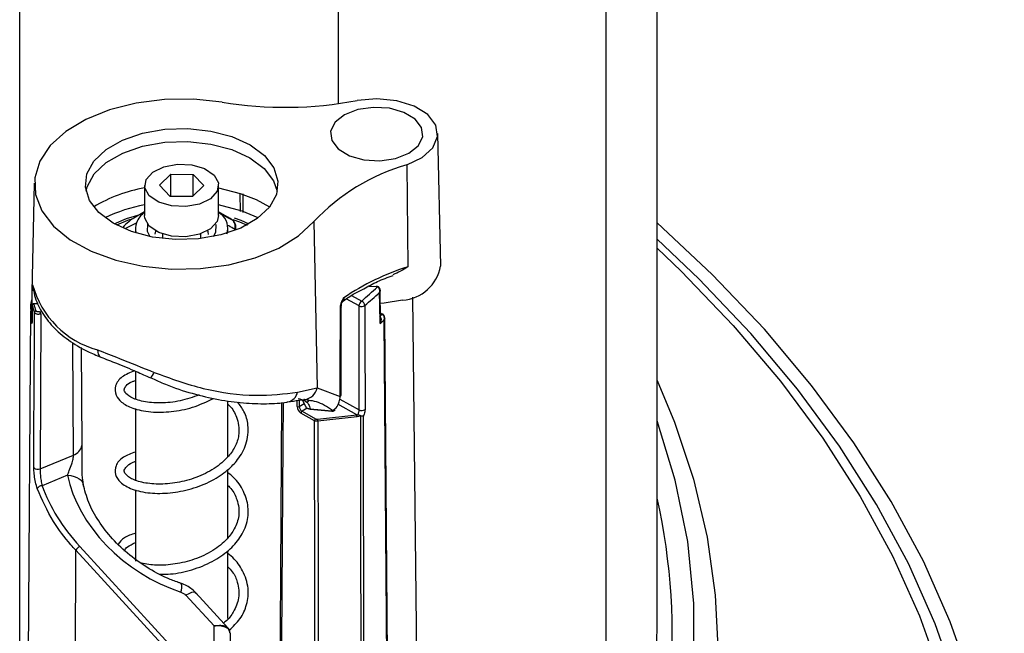
# Model space of a CAD drawing. Units: inches. Extents: x 0.1 to 54.8, y 0 to 42.6.
# Drawn here: x 30.7 to 33.2, y 9.5 to 11.1 of the extents above; entities that cross this region are included whole.
import ezdxf

# ---------------------------------------------------------------- set-up
doc = ezdxf.new("R2010")
doc.units = ezdxf.units.IN

msp = doc.modelspace()

# ---------------------------------------------------------------- linework, layer by layer
at = {"color": 7, "linetype": 'Continuous', "lineweight": 25}
for p, q in [((32.3052, 9.5777), (32.3052, 17.3895)), ((32.1746, 16.7607), (32.1746, 8.9489)), ((31.4904, 16.5064), (31.4904, 10.9003)), ((30.6775, 9.3818), (30.6775, 16.3027)), ((31.7525, 10.4859), (31.7452, 10.8239)), ((31.6659, 10.7443), (31.6686, 10.4841)), ((31.0343, 10.6923), (31.0635, 10.7204)), ((31.0635, 10.7204), (31.1203, 10.7199)), ((31.0635, 10.6636), (31.0635, 10.7204)), ((31.1203, 10.7199), (31.1479, 10.6912)), ((31.1203, 10.6646), (31.1203, 10.7199)), ((30.7148, 10.6978), (30.708, 10.3791)), ((30.9966, 10.6918), (30.9966, 10.6146)), ((31.0619, 10.6636), (31.0343, 10.6923)), ((31.1187, 10.6631), (31.1479, 10.6912)), ((31.1856, 10.6146), (31.1856, 10.6918)), ((31.1187, 10.6631), (31.0619, 10.6636)), ((31.1856, 10.6853), (31.2409, 10.6712)), ((31.2412, 10.6254), (31.2409, 10.6712)), ((31.2474, 10.6699), (31.2477, 10.6225)), ((30.9966, 10.6243), (30.9732, 10.6108)), ((31.2089, 10.6108), (31.1856, 10.6243)), ((31.1919, 10.618), (31.2204, 10.6035)), ((30.9487, 10.5825), (30.9755, 10.5964)), ((31.2296, 10.5776), (31.2296, 10.5852)), ((31.4288, 10.5993), (31.4369, 10.1753)), ((30.973, 10.5825), (30.973, 10.5704)), ((31.0419, 10.568), (31.0419, 10.5559)), ((31.1403, 10.5559), (31.1403, 10.568)), ((31.2092, 10.5704), (31.2092, 10.5825)), ((31.2267, 10.5765), (31.2267, 10.58)), ((31.5246, 10.4108), (31.5508, 10.3961)), ((31.5881, 10.4332), (31.5696, 10.4337)), ((31.5991, 10.3479), (31.598, 10.4244)), ((30.7095, 10.3852), (30.7092, 10.3435)), ((30.7095, 10.3852), (30.7096, 10.3849)), ((30.7246, 10.39), (30.7131, 10.3891)), ((30.7249, 10.3893), (30.7134, 10.3884)), ((31.544, 10.3841), (31.5115, 10.4022)), ((31.5443, 10.1188), (31.544, 10.3841)), ((31.7013, 8.5479), (31.6814, 10.4069)), ((30.7049, 10.3707), (30.6969, 9.1122)), ((30.7093, 10.3616), (30.7088, 10.3616)), ((30.7311, 10.3646), (30.7295, 9.9685)), ((31.4982, 10.1564), (31.4985, 10.3814)), ((31.4985, 10.3816), (31.4985, 10.3814)), ((31.6049, 10.3627), (31.5988, 10.3661)), ((31.6029, 10.3625), (31.5988, 10.3648)), ((31.6045, 10.3616), (31.6029, 10.3625)), ((30.7092, 10.3435), (30.7092, 10.3432)), ((31.6242, 8.5703), (31.6096, 10.3541)), ((30.8147, 10.0033), (30.8129, 10.291)), ((30.8346, 10.278), (30.8362, 10.0277)), ((30.973, 10.2176), (30.973, 10.1473)), ((31.3868, 10.1642), (31.4369, 10.1753)), ((31.4369, 10.1753), (31.4961, 10.1531)), ((31.2092, 9.9994), (31.2092, 10.142)), ((31.386, 10.1273), (31.3859, 10.143)), ((31.3915, 10.1439), (31.3915, 10.1274)), ((31.3915, 10.1274), (31.404, 10.1348)), ((31.4078, 10.1271), (31.4007, 10.1417)), ((31.4048, 10.1455), (31.4033, 10.1454)), ((31.4116, 10.1394), (31.4159, 10.1419)), ((31.5381, 10.1064), (31.4901, 10.1331)), ((31.4947, 10.1465), (31.5443, 10.1188)), ((30.973, 10.122), (30.973, 9.9402)), ((31.4304, 10.0913), (31.3958, 10.1106)), ((31.4114, 10.1231), (31.3985, 10.1154)), ((31.3985, 10.1154), (31.4331, 10.0961)), ((31.4194, 10.1206), (31.475, 10.1156)), ((31.4747, 10.1161), (31.4766, 10.1174)), ((31.4815, 10.1171), (31.4832, 10.1182)), ((31.4383, 10.0952), (31.5381, 10.1064)), ((31.5389, 10.101), (31.4391, 10.0898)), ((31.5381, 10.1064), (31.5411, 10.1066)), ((31.5484, 10.1036), (31.5478, 10.1038)), ((31.5548, 10.1026), (31.5563, 8.5653)), ((30.7295, 9.9685), (30.8147, 10.0033)), ((31.2092, 9.7925), (31.2092, 9.9662)), ((30.7997, 9.952), (30.7347, 9.9254)), ((30.973, 9.915), (30.973, 9.7329)), ((30.818, 9.1168), (30.8208, 9.7607)), ((31.1193, 9.4352), (30.8208, 9.7607)), ((30.8307, 9.7704), (31.1291, 9.4448)), ((31.2092, 9.586), (31.2092, 9.7595)), ((31.174, 9.5674), (31.1017, 9.6456)), ((31.2092, 9.5629), (31.127, 9.6519))]:
    msp.add_line(p, q, dxfattribs=at)
at = {"color": 7, "linetype": 'Continuous', "lineweight": 25, "flags": 128}
for points in [[(31.1943, 10.904), (31.1214, 10.9116), (31.0474, 10.9109), (30.975, 10.9017), (30.9072, 10.8846), (30.8464, 10.8602), (30.7952, 10.8293), (30.7554, 10.7933), (30.7286, 10.7534), (30.7158, 10.7113), (30.7176, 10.6686), (30.7338, 10.6268), (30.7639, 10.5878), (30.8066, 10.5529), (30.8604, 10.5235), (30.9231, 10.5007), (30.9923, 10.4855), (31.0653, 10.4784), (31.1393, 10.4797), (31.2115, 10.4893), (31.279, 10.5069), (31.3392, 10.5318), (31.3898, 10.563), (31.4288, 10.5993)], [(31.6659, 10.7443), (31.7056, 10.7628), (31.7328, 10.7876), (31.7448, 10.8162), (31.7402, 10.8455), (31.7195, 10.8724), (31.6849, 10.894), (31.6402, 10.908), (31.5899, 10.913), (31.5396, 10.9084)], [(31.6371, 10.7604), (31.6711, 10.7737), (31.6953, 10.7928), (31.7067, 10.8156), (31.7038, 10.8393), (31.6871, 10.861), (31.6586, 10.878), (31.6217, 10.8885), (31.5809, 10.891), (31.541, 10.8852), (31.5069, 10.872), (31.4827, 10.8528), (31.4714, 10.83), (31.4742, 10.8064), (31.4909, 10.7847), (31.5194, 10.7676), (31.5563, 10.7572), (31.5972, 10.7547), (31.6371, 10.7604)], [(31.191, 10.5652), (31.1343, 10.5552), (31.075, 10.5533), (31.0167, 10.5596), (30.9627, 10.5738), (30.9162, 10.5951), (30.8798, 10.6222), (30.8557, 10.6535), (30.8453, 10.6872), (30.8492, 10.7214), (30.8671, 10.754), (30.898, 10.7833), (30.9402, 10.8074), (30.9911, 10.8249), (31.0479, 10.835), (31.1071, 10.8369), (31.1654, 10.8306), (31.2194, 10.8163), (31.266, 10.7951), (31.3023, 10.768), (31.3264, 10.7367), (31.3368, 10.703), (31.333, 10.6688), (31.315, 10.6362), (31.2841, 10.6069), (31.2419, 10.5828), (31.191, 10.5652)], [(30.847, 10.6769), (30.8499, 10.6884), (30.8677, 10.7209), (30.8986, 10.7501), (30.9406, 10.7741), (30.9914, 10.7917), (31.048, 10.8017), (31.1071, 10.8036), (31.1652, 10.7972), (31.219, 10.7831), (31.2655, 10.7619), (31.3017, 10.7349), (31.3257, 10.7037), (31.3352, 10.6769)], [(31.1737, 10.7183), (31.1849, 10.698), (31.1819, 10.6768), (31.1651, 10.6579), (31.137, 10.6441), (31.1019, 10.6376), (31.0652, 10.6393), (31.0324, 10.649), (31.0085, 10.6652), (30.9972, 10.6855), (31.0002, 10.7067), (31.0171, 10.7257), (31.0452, 10.7394), (31.0803, 10.7459), (31.117, 10.7442), (31.1498, 10.7345), (31.1737, 10.7183)], [(31.2409, 10.6712), (31.281, 10.6557), (31.3157, 10.637)], [(31.2868, 10.609), (31.2457, 10.6263), (31.1856, 10.6424)], [(30.9191, 10.5934), (30.9505, 10.607), (30.9849, 10.6176)], [(31.1856, 10.6146), (31.1819, 10.5996), (31.1651, 10.5807), (31.137, 10.5669), (31.1019, 10.5604), (31.0652, 10.5621), (31.0324, 10.5719), (31.0085, 10.5881), (30.9972, 10.6084), (30.9966, 10.6146)], [(31.1856, 10.6234), (31.1886, 10.6209), (31.1919, 10.618)], [(30.9661, 10.6064), (30.9526, 10.6018), (30.9251, 10.5902)], [(31.0109, 10.5608), (31.0038, 10.5737), (31.0044, 10.5929)], [(31.1778, 10.5929), (31.1784, 10.5912), (31.1775, 10.5712), (31.1713, 10.5608)], [(31.259, 10.5892), (31.2397, 10.5979), (31.2229, 10.6042)], [(31.2254, 10.6092), (31.242, 10.603), (31.263, 10.5934)], [(32.5785, 7.4091), (32.6992, 7.5525), (32.8073, 7.6992), (32.9025, 7.8489), (32.9846, 8.0011), (33.0533, 8.1555), (33.1085, 8.3117), (33.15, 8.4693), (33.1778, 8.6279), (33.1917, 8.7871), (33.1917, 8.9465), (33.1779, 9.1058), (33.1502, 9.2644), (33.1087, 9.422), (33.0536, 9.5782), (32.985, 9.7326), (32.903, 9.8849), (32.8078, 10.0345), (32.6998, 10.1812), (32.5791, 10.3246), (32.4461, 10.4643), (32.3052, 10.5963)], [(31.0242, 10.576), (31.0239, 10.5751), (31.0222, 10.5669)], [(31.16, 10.5661), (31.159, 10.5732), (31.1579, 10.576)], [(32.5435, 7.4196), (32.6634, 7.5619), (32.7707, 7.7076), (32.8652, 7.8561), (32.9467, 8.0073), (33.0149, 8.1606), (33.0697, 8.3157), (33.111, 8.4721), (33.1385, 8.6296), (33.1523, 8.7877), (33.1524, 8.946), (33.1386, 9.1041), (33.1111, 9.2615), (33.07, 9.418), (33.0153, 9.5731), (32.9471, 9.7264), (32.8657, 9.8776), (32.7712, 10.0262), (32.664, 10.1718), (32.5441, 10.3142), (32.4121, 10.4529), (32.3052, 10.5543)], [(32.3052, 10.5312), (32.3664, 10.4727), (32.4996, 10.3342), (32.6204, 10.1919), (32.7286, 10.0464), (32.824, 9.8978), (32.9061, 9.7467), (32.9749, 9.5933), (33.0301, 9.4381), (33.0717, 9.2815), (33.0994, 9.1239), (33.1133, 8.9657), (33.1133, 8.8073), (33.0994, 8.6491), (33.0717, 8.4915), (33.0301, 8.3349), (32.9749, 8.1797), (32.9061, 8.0264), (32.824, 7.8752), (32.7286, 7.7267), (32.6204, 7.5811), (32.4996, 7.4389)], [(30.7088, 10.3616), (30.7098, 10.4061), (30.7106, 10.4384)], [(31.5976, 10.3389), (31.5969, 10.3866), (31.5965, 10.4188)], [(30.7081, 10.3413), (30.706, 10.3867), (30.7084, 10.3999)], [(30.7096, 10.3849), (30.7095, 10.3785), (30.7093, 10.3528), (30.7092, 10.3432)], [(31.5591, 10.385), (31.5591, 10.3689), (31.5592, 10.3042), (31.5594, 10.1198)], [(31.6554, 10.3985), (31.6084, 10.3911), (31.5986, 10.3906)], [(30.7137, 9.9715), (30.7138, 9.9877), (30.714, 10.0524), (30.715, 10.3113), (30.7152, 10.3677)], [(31.6227, 8.5701), (31.6188, 9.0473), (31.6081, 10.3486)], [(30.8765, 10.272), (30.8769, 10.2659), (30.8781, 10.2608), (30.8801, 10.2569), (30.8829, 10.2542), (30.8846, 10.2534)], [(32.3052, 10.1942), (32.3496, 10.0878), (32.3981, 9.9417), (32.4329, 9.7943), (32.4538, 9.646), (32.4608, 9.4973), (32.4538, 9.3486), (32.4329, 9.2003), (32.3981, 9.0529), (32.3496, 8.9068), (32.2875, 8.7625), (32.2119, 8.6202), (32.1231, 8.4806)], [(31.3375, 8.6371), (31.3407, 9.1274), (31.3471, 10.1378)], [(31.3501, 10.1381), (31.3495, 10.0356), (31.3405, 8.6354)], [(31.432, 8.5844), (31.4319, 8.6964), (31.4317, 8.8946), (31.4308, 9.6871), (31.4304, 10.0913)], [(31.4391, 10.0898), (31.4391, 10.0769), (31.4392, 10.0122), (31.4394, 9.7535), (31.4406, 8.7189), (31.4406, 8.695), (31.4407, 8.5795)], [(31.55, 8.5647), (31.5498, 8.7016), (31.5491, 9.4034), (31.5486, 9.8961), (31.5484, 10.1036)], [(32.0677, 8.5415), (32.1616, 8.6902), (32.2403, 8.8417), (32.3036, 8.9956), (32.3513, 9.1514), (32.3832, 9.3085), (32.3991, 9.4664), (32.3991, 9.6246), (32.3832, 9.7826), (32.3513, 9.9397), (32.3052, 10.091)], [(30.7997, 9.952), (30.8085, 9.9511), (30.8165, 9.9492), (30.8237, 9.9466), (30.8297, 9.9432), (30.8344, 9.9392), (30.8377, 9.9345), (30.8395, 9.9295), (30.8395, 9.9294)], [(31.127, 9.6519), (31.1252, 9.653), (31.1213, 9.6535), (31.1159, 9.6524), (31.1093, 9.6497), (31.1017, 9.6456)], [(31.1749, 9.4763), (31.1743, 9.5341), (31.174, 9.5674)], [(31.2147, 9.5488), (31.2151, 9.5078), (31.2155, 9.4662), (31.2158, 9.4388), (31.2159, 9.4277)]]:
    msp.add_lwpolyline(points, dxfattribs=at)
at = {"color": 7, "linetype": 'Continuous', "lineweight": 25}
for centre, radius, start, end in [((31.3545, 11.8859), 0.9948, 260.7317, 280.722), ((31.8101, 10.2423), 0.5223, 106.0233, 136.8818), ((31.0601, 10.3145), 0.3761, 99.7189, 120.9838), ((31.07, 10.2498), 0.3994, 100.5987, 115.9443), ((31.0313, 10.5065), 0.1194, 119.1073, 139.3008), ((31.034, 10.5723), 0.0633, 126.2334, 157.5968), ((31.1633, 10.5825), 0.0456, 342.1626, 51.1845), ((31.1365, 10.4851), 0.1451, 54.6917, 60.0652), ((31.0134, 10.5825), 0.0404, 159.798, 198.2752), ((31.2227, 10.5856), 0.00687, 305.4752, 358.0448), ((31.6465, 10.506), 0.1078, 274.7089, 349.2866), ((31.8525, 9.8982), 0.6141, 107.4218, 124.4344), ((30.9375, 10.4986), 0.2347, 194.8618, 254.9596), ((31.6058, 10.4333), 0.0176, 178.0256, 180.3701), ((29.5311, 12.6745), 3.0446, 311.5564, 312.5815), ((29.5328, 12.6707), 3.0545, 311.5567, 312.5016), ((31.5923, 10.4318), 0.00138, 78.2021, 140.9848), ((30.7134, 10.3852), 0.00394, 94.6384, 179.58), ((30.7135, 10.3844), 0.004, 91.18, 173.3407), ((30.8474, 10.4211), 0.1426, 194.7073, 201.9749), ((30.7126, 10.3885), 0.000817, 355.7435, 52.5977), ((30.8499, 10.4242), 0.1411, 194.7073, 201.9749), ((31.5593, 10.3833), 0.0154, 123.6525, 177.337), ((31.5507, 10.3971), 0.0146, 242.6519, 304.8333), ((31.5461, 10.384), 0.013, 4.3828, 68.8698), ((30.7194, 10.3672), 0.0042, 94.5827, 173.5572), ((30.7244, 10.3644), 0.00666, 2.0744, 51.3378), ((31.4942, 10.3818), 0.00423, 300.5499, 355.3816), ((29.5716, 12.5502), 2.9853, 312.7095, 312.8776), ((31.6041, 10.361), 0.00193, 66.6731, 126.6575), ((31.6055, 10.3604), 0.00155, 61.295, 130.9693), ((30.7113, 10.3412), 0.00321, 131.0566, 177.8644), ((29.5681, 12.552), 3.0028, 312.5219, 312.7943), ((30.9915, 10.2242), 0.0309, 310.125, 341.5751), ((31.3562, 10.1697), 0.0311, 281.6238, 349.8299), ((31.401, 10.1818), 0.0365, 275.8627, 349.7591), ((31.4939, 10.1567), 0.0042, 301.3379, 355.0975), ((31.3887, 10.1328), 0.00611, 243.453, 297.7017), ((31.402, 10.1103), 0.00615, 123.6525, 177.337), ((31.4197, 10.1212), 0.000778, 177.9821, 240.3807), ((31.4769, 10.1241), 0.00822, 254.3993, 303.5624), ((31.4753, 10.1161), 0.000663, 180.5955, 243.4829), ((31.4759, 10.1254), 0.00984, 264.8687, 304.1279), ((31.4788, 10.1254), 0.00824, 254.7241, 301.3712), ((31.551, 10.1318), 0.0146, 242.6545, 304.8159), ((31.4365, 10.091), 0.00615, 123.6525, 177.337), ((31.4188, 10.0898), 0.0203, 0.0995, 15.6191), ((31.5186, 10.1009), 0.0203, 0.1, 15.6191), ((30.8034, 10.035), 0.0336, 289.5834, 347.5523), ((30.7235, 9.9799), 0.0129, 220.3334, 297.7973), ((30.7348, 9.9113), 0.0141, 90.2305, 151.4863), ((30.7483, 9.5447), 1.5956, 336.6153, 12.6431), ((30.8461, 9.7449), 0.0298, 121.0679, 147.8604), ((31.0632, 9.6651), 0.0285, 336.229, 22.2491), ((30.6924, 9.5848), 1.6128, 336.7797, 359.748)]:
    msp.add_arc(centre, radius, start, end, dxfattribs=at)
for centre, major_axis, ratio, start_param, end_param in [((31.3959, 10.1218), (-0.007, 0.0119), 0.590385, 0.784527, 2.350087), ((31.3986, 10.1235), (-0.005, 0.00848), 0.591586, 0.785619, 2.35118), ((31.1087, 9.9107), (0.2826, -0.1919), 0.706006, 3.757763, 5.097626), ((31.0948, 9.9255), (0.3419, -0.2322), 0.706006, 3.907907, 4.389057)]:
    msp.add_ellipse(centre, major_axis=major_axis, ratio=ratio, start_param=start_param, end_param=end_param, dxfattribs=at)
for points, knots in [([(31.2267, 10.58), (31.2216, 10.5828), (31.215, 10.5863), (31.2084, 10.5897), (31.2069, 10.5905)], [0, 0, 0, 0, 0.775893, 1, 1, 1, 1]), ([(31.2267, 10.58), (31.2267, 10.58), (31.2269, 10.5806), (31.2277, 10.5834), (31.2282, 10.5882), (31.2272, 10.5942), (31.225, 10.599), (31.2224, 10.602), (31.2208, 10.6032), (31.2204, 10.6035), (31.2204, 10.6035)], [0, 0, 0, 0, 0.000087, 0.075938, 0.323892, 0.521839, 0.740959, 0.938263, 0.999913, 1, 1, 1, 1]), ([(31.2296, 10.5841), (31.2296, 10.5847), (31.2296, 10.5866), (31.2291, 10.5911), (31.2271, 10.5964), (31.2241, 10.6005), (31.2218, 10.6026), (31.221, 10.6031), (31.2208, 10.6032)], [0, 0, 0, 0, 0.099765, 0.291514, 0.595246, 0.856525, 0.979864, 1, 1, 1, 1]), ([(31.2067, 10.5685), (31.2069, 10.5691), (31.2074, 10.5703), (31.2079, 10.5712), (31.2082, 10.5715), (31.2083, 10.5712), (31.2083, 10.5712)], [0, 0, 0, 0, 0.319596, 0.628938, 0.940621, 1, 1, 1, 1]), ([(31.5566, 10.4282), (31.5677, 10.4345), (31.5904, 10.4473), (31.6174, 10.4572), (31.6312, 10.4622)], [0, 0, 0, 0, 0.4913008, 1, 1, 1, 1]), ([(31.6686, 10.4841), (31.6685, 10.4841), (31.6568, 10.4758), (31.6435, 10.4696), (31.6305, 10.4634)], [0, 0, 0, 0, 0.010238, 1, 1, 1, 1]), ([(30.7105, 10.4366), (30.712, 10.4279), (30.7157, 10.4047), (30.732, 10.3687), (30.761, 10.3305), (30.8008, 10.2964), (30.8431, 10.2709), (30.8731, 10.2582), (30.8843, 10.2535)], [0, 0, 0, 0, 0.112282, 0.297445, 0.485834, 0.680896, 0.881135, 1, 1, 1, 1]), ([(31.5005, 10.3949), (31.5098, 10.4014), (31.5268, 10.4133), (31.5472, 10.4235), (31.5566, 10.4282)], [0, 0, 0, 0, 0.541905, 1, 1, 1, 1]), ([(31.5926, 10.433), (31.5917, 10.4334), (31.5903, 10.4338), (31.5887, 10.4338), (31.5881, 10.4338)], [0, 0, 0, 0, 0.62223, 1, 1, 1, 1]), ([(31.5913, 10.4326), (31.5909, 10.4328), (31.5899, 10.4331), (31.5888, 10.4331), (31.5881, 10.4332)], [0, 0, 0, 0, 0.400486, 1, 1, 1, 1]), ([(31.5965, 10.4188), (31.5965, 10.4188), (31.5965, 10.4189), (31.5966, 10.4192), (31.5967, 10.4197), (31.5969, 10.4208), (31.5971, 10.4232), (31.5967, 10.4265), (31.5952, 10.4296), (31.5934, 10.4316), (31.592, 10.4323), (31.5913, 10.4326)], [0, 0, 0, 0, 0.007541, 0.021211, 0.045925, 0.100119, 0.226547, 0.489015, 0.690791, 0.842206, 1, 1, 1, 1]), ([(31.5978, 10.4244), (31.5978, 10.4252), (31.5979, 10.4271), (31.5968, 10.4297), (31.5949, 10.432), (31.5933, 10.4327), (31.5926, 10.4331)], [0, 0, 0, 0, 0.2116967, 0.5128325, 0.78067, 1, 1, 1, 1]), ([(31.5978, 10.4244), (31.5978, 10.4236), (31.5979, 10.4222), (31.5973, 10.4205), (31.5969, 10.4196), (31.5967, 10.4191), (31.5965, 10.4189), (31.5965, 10.4188), (31.5965, 10.4188)], [0, 0, 0, 0, 0.409497, 0.738306, 0.879884, 0.944507, 0.980338, 1, 1, 1, 1]), ([(31.4964, 10.3781), (31.4966, 10.3811), (31.4971, 10.3867), (31.5003, 10.396), (31.5034, 10.4017), (31.5052, 10.4047), (31.5052, 10.4047)], [0, 0, 0, 0, 0.340973, 0.642121, 0.99401, 1, 1, 1, 1]), ([(31.4986, 10.3816), (31.4985, 10.3823), (31.4985, 10.3842), (31.4995, 10.389), (31.5008, 10.3933), (31.502, 10.3956), (31.5022, 10.396)], [0, 0, 0, 0, 0.181393, 0.5160739, 0.9252791, 1, 1, 1, 1]), ([(31.5052, 10.4047), (31.5052, 10.4046), (31.5045, 10.4015), (31.5033, 10.3988), (31.5021, 10.3961)], [0, 0, 0, 0, 0.018181, 1, 1, 1, 1]), ([(31.5023, 10.3962), (31.5022, 10.3962), (31.5021, 10.3961), (31.5026, 10.3964), (31.5028, 10.3964)], [0, 0, 0, 0, 0.654699, 1, 1, 1, 1]), ([(31.5052, 10.4047), (31.5052, 10.4037), (31.505, 10.4009), (31.5042, 10.3978), (31.503, 10.397), (31.5026, 10.3968)], [0, 0, 0, 0, 0.256698, 0.705978, 1, 1, 1, 1]), ([(30.7152, 10.3677), (30.7156, 10.3671), (30.7163, 10.3659), (30.7186, 10.3645), (30.7216, 10.3635), (30.7249, 10.3632), (30.7283, 10.3635), (30.7301, 10.3643), (30.7311, 10.3646)], [0, 0, 0, 0, 0.166329, 0.332659, 0.498985, 0.665306, 0.831626, 1, 1, 1, 1]), ([(30.7286, 10.3696), (30.7286, 10.3696), (30.728, 10.3693), (30.7269, 10.3689), (30.7249, 10.3687), (30.7229, 10.3689), (30.7211, 10.3695), (30.7197, 10.3703), (30.7193, 10.3711), (30.7191, 10.3714)], [0, 0, 0, 0, 0.002081, 0.1684, 0.334715, 0.50103, 0.667349, 0.833675, 1, 1, 1, 1]), ([(31.4961, 10.1531), (31.4961, 10.1586), (31.4962, 10.186), (31.4962, 10.261), (31.4963, 10.3305), (31.4964, 10.3781)], [0, 0, 0, 0, 0.072932, 0.36466, 1, 1, 1, 1]), ([(31.6081, 10.3486), (31.6081, 10.3486), (31.6082, 10.3487), (31.6083, 10.349), (31.6084, 10.3497), (31.6086, 10.3511), (31.6088, 10.3538), (31.6081, 10.3569), (31.6066, 10.3598), (31.6052, 10.361), (31.6045, 10.3616)], [0, 0, 0, 0, 0.0085701, 0.0292739, 0.0635363, 0.1393406, 0.3252648, 0.6096756, 0.7986911, 1, 1, 1, 1]), ([(31.6066, 10.3615), (31.6063, 10.3618), (31.6057, 10.3623), (31.6051, 10.3625), (31.6048, 10.3626)], [0, 0, 0, 0, 0.5782005, 1, 1, 1, 1]), ([(31.6094, 10.3541), (31.6094, 10.3548), (31.6096, 10.3567), (31.6085, 10.3592), (31.6073, 10.3611), (31.6063, 10.3617), (31.6063, 10.3618)], [0, 0, 0, 0, 0.237297, 0.624958, 0.963253, 1, 1, 1, 1]), ([(30.7081, 10.3413), (30.7082, 10.341), (30.7084, 10.3403), (30.7087, 10.3398), (30.709, 10.34), (30.7092, 10.3412), (30.7092, 10.3425), (30.7092, 10.3432)], [0, 0, 0, 0, 0.13905, 0.355233, 0.570791, 0.785627, 1, 1, 1, 1]), ([(30.7092, 10.3436), (30.7092, 10.3433), (30.7092, 10.3426), (30.7091, 10.3419), (30.7091, 10.3416), (30.7091, 10.3416), (30.7092, 10.3419), (30.7093, 10.3422), (30.7094, 10.3424)], [0, 0, 0, 0, 0.165034, 0.455701, 0.637348, 0.7639, 0.876199, 1, 1, 1, 1]), ([(31.599, 10.3543), (31.5992, 10.3539), (31.6001, 10.3525), (31.6005, 10.3488), (31.5998, 10.344), (31.5984, 10.3405), (31.5976, 10.3389), (31.5976, 10.3389)], [0, 0, 0, 0, 0.0923327, 0.3333611, 0.6827188, 0.9914497, 1, 1, 1, 1]), ([(31.5976, 10.3389), (31.5976, 10.3389), (31.5982, 10.3407), (31.599, 10.3437), (31.5989, 10.3467), (31.5989, 10.3479)], [0, 0, 0, 0, 0.0161522, 0.5997741, 1, 1, 1, 1]), ([(31.6094, 10.3541), (31.6095, 10.3537), (31.6096, 10.3524), (31.6091, 10.3508), (31.6086, 10.3495), (31.6083, 10.349), (31.6082, 10.3487), (31.6081, 10.3486), (31.6081, 10.3486)], [0, 0, 0, 0, 0.248046, 0.676376, 0.852318, 0.931935, 0.980182, 1, 1, 1, 1]), ([(30.8765, 10.272), (30.8948, 10.2649), (30.9406, 10.2473), (30.9907, 10.2268), (31.0208, 10.2145)], [0, 0, 0, 0, 0.398601, 1, 1, 1, 1]), ([(30.8846, 10.2534), (30.8976, 10.2483), (30.9265, 10.237), (30.9704, 10.2192), (30.9994, 10.2059), (31.0114, 10.2004)], [0, 0, 0, 0, 0.327703, 0.721377, 1, 1, 1, 1]), ([(30.971, 10.2185), (30.9595, 10.2138), (30.9364, 10.2045), (30.9198, 10.182), (30.9214, 10.1562), (30.9376, 10.1369), (30.9659, 10.1215), (31.0102, 10.1121), (31.0638, 10.113), (31.1206, 10.1236), (31.155, 10.1398), (31.1728, 10.1482)], [0, 0, 0, 0, 0.112158, 0.224998, 0.325844, 0.41284, 0.520081, 0.644813, 0.762191, 0.877268, 1, 1, 1, 1]), ([(31.0208, 10.2145), (31.0627, 10.1993), (31.1512, 10.1672), (31.2849, 10.1511), (31.3528, 10.1598), (31.3868, 10.1642)], [0, 0, 0, 0, 0.310012, 0.655, 1, 1, 1, 1]), ([(31.1359, 10.1569), (31.1198, 10.1513), (31.087, 10.1399), (31.0361, 10.1351), (30.9911, 10.1391), (30.959, 10.1504), (30.9451, 10.1642), (30.9438, 10.1716), (30.9488, 10.1805), (30.9583, 10.1897), (30.9704, 10.1929), (30.973, 10.1936)], [0, 0, 0, 0, 0.128175, 0.260933, 0.394705, 0.532415, 0.662016, 0.768422, 0.861665, 0.971156, 1, 1, 1, 1]), ([(31.0118, 10.2014), (31.0245, 10.1954), (31.0592, 10.179), (31.1181, 10.1601), (31.1853, 10.1441), (31.2498, 10.1355), (31.3082, 10.1339), (31.3458, 10.1358), (31.3615, 10.1392), (31.3625, 10.1394)], [0, 0, 0, 0, 0.10107, 0.278077, 0.455208, 0.632099, 0.810228, 0.988361, 1, 1, 1, 1]), ([(30.973, 10.0113), (30.9619, 10.0073), (30.9386, 9.999), (30.9217, 9.9786), (30.9199, 9.9532), (30.9343, 9.932), (30.9633, 9.9151), (31.0082, 9.9053), (31.061, 9.9055), (31.1161, 9.9159), (31.1675, 9.9361), (31.2075, 9.9626), (31.2378, 9.9939), (31.2592, 10.0328), (31.2631, 10.0758), (31.2537, 10.1128), (31.2402, 10.1309), (31.2344, 10.1386)], [0, 0, 0, 0, 0.064897, 0.136384, 0.194942, 0.254659, 0.328809, 0.406818, 0.479752, 0.551919, 0.626529, 0.693597, 0.747392, 0.817166, 0.897726, 0.956421, 1, 1, 1, 1]), ([(31.2092, 10.1337), (31.2104, 10.1326), (31.2211, 10.1226), (31.2341, 10.0969), (31.2401, 10.062), (31.2304, 10.0281), (31.21, 9.997), (31.1757, 9.9679), (31.1292, 9.9452), (31.0791, 9.9319), (31.0303, 9.928), (30.9879, 9.9329), (30.9577, 9.9443), (30.9441, 9.9585), (30.9436, 9.966), (30.9522, 9.9765), (30.9625, 9.9847), (30.9724, 9.987), (30.973, 9.9872)], [0, 0, 0, 0, 0.00795, 0.072133, 0.1585, 0.219967, 0.279126, 0.356735, 0.43296, 0.505614, 0.579899, 0.655917, 0.730359, 0.804229, 0.880053, 0.937431, 0.996354, 1, 1, 1, 1]), ([(31.362, 10.1394), (31.3644, 10.1397), (31.3781, 10.1415), (31.3934, 10.1445), (31.4007, 10.145), (31.4033, 10.1452)], [0, 0, 0, 0, 0.121161, 0.685987, 1, 1, 1, 1]), ([(31.389, 10.148), (31.3996, 10.1451), (31.4137, 10.1412), (31.4179, 10.1252), (31.419, 10.1213)], [0, 0, 0, 0, 0.750459, 1, 1, 1, 1]), ([(31.4047, 10.1453), (31.4057, 10.1455), (31.4082, 10.1459), (31.413, 10.1445), (31.4161, 10.1437)], [0, 0, 0, 0, 0.359806, 1, 1, 1, 1]), ([(31.4766, 10.1174), (31.4627, 10.1264), (31.4416, 10.1399), (31.4215, 10.1421), (31.4147, 10.1428)], [0, 0, 0, 0, 0.6628085, 1, 1, 1, 1]), ([(31.4766, 10.1174), (31.4797, 10.1194), (31.4866, 10.1237), (31.4934, 10.1368), (31.4953, 10.1483), (31.4961, 10.1531)], [0, 0, 0, 0, 0.3187706, 0.7121292, 1, 1, 1, 1]), ([(31.4078, 10.1271), (31.4082, 10.1264), (31.4088, 10.1254), (31.4097, 10.1243), (31.41, 10.1241)], [0, 0, 0, 0, 0.764441, 1, 1, 1, 1]), ([(31.41, 10.1241), (31.4115, 10.1233), (31.4142, 10.1219), (31.4175, 10.1215), (31.419, 10.1213)], [0, 0, 0, 0, 0.543833, 1, 1, 1, 1]), ([(31.4131, 10.1221), (31.4129, 10.1222), (31.4117, 10.1225), (31.4107, 10.1233), (31.41, 10.1241)], [0, 0, 0, 0, 0.162552, 1, 1, 1, 1]), ([(31.4131, 10.1221), (31.415, 10.1215), (31.4174, 10.1207), (31.4199, 10.1205), (31.4204, 10.1205)], [0, 0, 0, 0, 0.808942, 1, 1, 1, 1]), ([(31.419, 10.1213), (31.4255, 10.1207), (31.444, 10.1189), (31.4626, 10.1172), (31.4747, 10.1161)], [0, 0, 0, 0, 0.349448, 1, 1, 1, 1]), ([(31.5411, 10.1066), (31.5411, 10.1067), (31.5416, 10.1075), (31.5425, 10.1094), (31.5435, 10.1126), (31.5442, 10.1159), (31.5442, 10.1179), (31.5443, 10.1188)], [0, 0, 0, 0, 0.0092201, 0.2665081, 0.5160264, 0.7593934, 1, 1, 1, 1]), ([(31.5594, 10.1198), (31.5592, 10.1179), (31.559, 10.1141), (31.5573, 10.108), (31.5556, 10.1043), (31.5548, 10.1026)], [0, 0, 0, 0, 0.347802, 0.695652, 1, 1, 1, 1]), ([(31.4391, 10.0898), (31.4381, 10.0898), (31.4361, 10.0896), (31.433, 10.0901), (31.4312, 10.0909), (31.4304, 10.0913)], [0, 0, 0, 0, 0.296792, 0.648397, 1, 1, 1, 1]), ([(31.4331, 10.0961), (31.4336, 10.0959), (31.4347, 10.0954), (31.4365, 10.0951), (31.4378, 10.0952), (31.4383, 10.0952)], [0, 0, 0, 0, 0.351604, 0.703209, 1, 1, 1, 1]), ([(31.5478, 10.1038), (31.5471, 10.1034), (31.5443, 10.102), (31.5412, 10.1014), (31.5389, 10.101)], [0, 0, 0, 0, 0.25905, 1, 1, 1, 1]), ([(31.5478, 10.1038), (31.5472, 10.104), (31.5459, 10.1044), (31.5438, 10.1054), (31.5423, 10.1062), (31.5413, 10.1065), (31.5412, 10.1066), (31.5411, 10.1066)], [0, 0, 0, 0, 0.263914, 0.560795, 0.90856, 0.982699, 1, 1, 1, 1]), ([(31.5548, 10.1026), (31.5547, 10.1026), (31.5539, 10.1025), (31.552, 10.1027), (31.5495, 10.1033), (31.5484, 10.1036)], [0, 0, 0, 0, 0.015498, 0.580738, 1, 1, 1, 1]), ([(30.8362, 10.0277), (30.8362, 10.0199), (30.8362, 10.0047), (30.8359, 9.9761), (30.8364, 9.9482), (30.8388, 9.9312), (30.8398, 9.9241)], [0, 0, 0, 0, 0.245323, 0.480239, 0.782787, 1, 1, 1, 1]), ([(30.7997, 9.952), (30.8011, 9.9559), (30.8043, 9.9648), (30.8098, 9.9786), (30.8135, 9.9909), (30.8148, 9.9988), (30.8147, 10.0019), (30.8147, 10.0033)], [0, 0, 0, 0, 0.2667603, 0.6023388, 0.8144238, 0.9126045, 1, 1, 1, 1]), ([(30.7224, 9.918), (30.7208, 9.9232), (30.7176, 9.9335), (30.7148, 9.9511), (30.7138, 9.964), (30.7138, 9.9701), (30.7137, 9.9715)], [0, 0, 0, 0, 0.311363, 0.620767, 0.90922, 1, 1, 1, 1]), ([(30.7295, 9.9685), (30.7296, 9.9673), (30.7296, 9.9625), (30.7302, 9.9521), (30.7318, 9.9379), (30.7338, 9.9296), (30.7347, 9.9254)], [0, 0, 0, 0, 0.090625, 0.378344, 0.687851, 1, 1, 1, 1]), ([(31.0349, 9.6999), (31.042, 9.6996), (31.0657, 9.6987), (31.1112, 9.7077), (31.1635, 9.7269), (31.2071, 9.7548), (31.2395, 9.7886), (31.2593, 9.828), (31.2634, 9.8706), (31.2505, 9.9115), (31.2318, 9.9413), (31.214, 9.9547), (31.2092, 9.9584)], [0, 0, 0, 0, 0.050827, 0.169253, 0.29104, 0.405033, 0.510141, 0.624069, 0.739835, 0.847755, 0.959243, 1, 1, 1, 1]), ([(30.8208, 9.7607), (30.8166, 9.7654), (30.7954, 9.7887), (30.7565, 9.84), (30.7348, 9.8897), (30.7224, 9.918)], [0, 0, 0, 0, 0.096574, 0.484173, 1, 1, 1, 1]), ([(31.0896, 9.6759), (31.0804, 9.6792), (31.0525, 9.6891), (31.0073, 9.7123), (30.9572, 9.7474), (30.9132, 9.7891), (30.8779, 9.8348), (30.8517, 9.8827), (30.8436, 9.9138), (30.8395, 9.9294)], [0, 0, 0, 0, 0.074642, 0.225095, 0.379112, 0.535541, 0.692154, 0.846171, 1, 1, 1, 1]), ([(31.2092, 9.9258), (31.2119, 9.9232), (31.2229, 9.9123), (31.2353, 9.8858), (31.24, 9.8509), (31.2284, 9.8168), (31.2061, 9.7861), (31.1716, 9.7583), (31.1246, 9.7364), (31.0743, 9.7241), (31.0259, 9.7208), (31.0007, 9.7253), (30.9882, 9.7275)], [0, 0, 0, 0, 0.028278, 0.117122, 0.247145, 0.350238, 0.434514, 0.549389, 0.666769, 0.777797, 0.88998, 1, 1, 1, 1]), ([(30.973, 9.8039), (30.9626, 9.8006), (30.9423, 9.7943), (30.9333, 9.7822), (30.9289, 9.7763)], [0, 0, 0, 0, 0.513117, 1, 1, 1, 1]), ([(30.945, 9.7583), (30.9465, 9.762), (30.9493, 9.769), (30.9653, 9.7766), (30.973, 9.7802)], [0, 0, 0, 0, 0.5191548, 1, 1, 1, 1]), ([(31.2126, 9.5563), (31.2225, 9.5659), (31.2428, 9.5855), (31.2592, 9.6227), (31.2635, 9.6651), (31.2498, 9.7064), (31.2283, 9.7374), (31.2104, 9.751), (31.2045, 9.7554)], [0, 0, 0, 0, 0.164205, 0.339277, 0.528719, 0.738747, 0.914131, 1, 1, 1, 1]), ([(31.2092, 9.7182), (31.2132, 9.7141), (31.2248, 9.702), (31.2363, 9.675), (31.2398, 9.6399), (31.2258, 9.6062), (31.2109, 9.5841), (31.2, 9.576), (31.1982, 9.5747)], [0, 0, 0, 0, 0.094515, 0.274988, 0.5451, 0.78921, 0.966311, 1, 1, 1, 1]), ([(31.1301, 9.6482), (31.1269, 9.6517), (31.1167, 9.6629), (31.0997, 9.6731), (31.0859, 9.677), (31.0822, 9.678)], [0, 0, 0, 0, 0.249035, 0.797603, 1, 1, 1, 1]), ([(31.0893, 9.6536), (31.0915, 9.6527), (31.0962, 9.6508), (31.0998, 9.6474), (31.1017, 9.6456)], [0, 0, 0, 0, 0.474117, 1, 1, 1, 1]), ([(31.174, 9.5674), (31.1741, 9.5674), (31.1747, 9.5675), (31.1764, 9.5679), (31.1809, 9.5686), (31.1902, 9.5694), (31.2017, 9.5684), (31.2067, 9.5646), (31.2091, 9.5628)], [0, 0, 0, 0, 0.006382, 0.038421, 0.105725, 0.299249, 0.664431, 1, 1, 1, 1]), ([(31.2147, 9.5488), (31.2141, 9.5521), (31.2127, 9.5585), (31.203, 9.5649), (31.191, 9.5676), (31.1813, 9.5678), (31.1765, 9.5676), (31.1747, 9.5675), (31.1741, 9.5674), (31.174, 9.5674)], [0, 0, 0, 0, 0.258127, 0.514059, 0.78114, 0.922678, 0.971901, 0.995333, 1, 1, 1, 1]), ([(31.2141, 9.5495), (31.2142, 9.551), (31.2145, 9.5561), (31.2111, 9.5601), (31.2087, 9.5629)], [0, 0, 0, 0, 0.296212, 1, 1, 1, 1])]:
    msp.add_open_spline(points, degree=3, knots=knots, dxfattribs=at)

doc.saveas('drawing.dxf')
